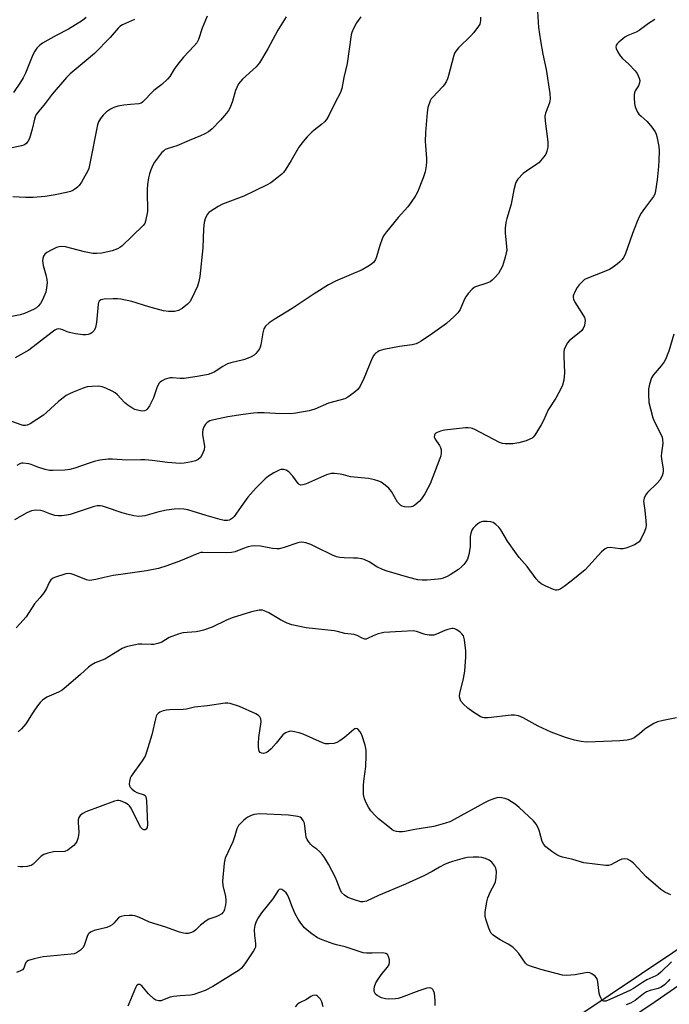
# Model space of a CAD drawing. Units: inches. Extents: x 1189769 to 1195769, y 525458 to 529458.
# Drawn here: x 1190662 to 1190885, y 528100 to 528437 of the extents above; entities that cross this region are included whole.
import ezdxf

# ---------------------------------------------------------------- set-up
doc = ezdxf.new("R2010")
doc.units = ezdxf.units.IN
doc.header["$MEASUREMENT"] = 0
for name, color, linetype in [('NTRL-Trees', 3, 'Continuous'), ('TRANS-Road', 130, 'Continuous'), ('Undefined', 1, 'Continuous')]:
    doc.layers.add(name, color=color, linetype=linetype)

msp = doc.modelspace()

# ---------------------------------------------------------------- linework, layer by layer
at = {"layer": 'NTRL-Trees'}
msp.add_lwpolyline([(1191079.88, 528247.54), (1190660.03, 527966.13), (1190650.42, 527960.54), (1190473.33, 527856.37), (1190337.92, 527786.93), (1190113.96, 527694.91), (1190007.19, 527656.72), (1189977.67, 527662.79), (1189969.61, 527683.43), (1189972.92, 527736.5), (1189995.9, 527787.79), (1189995.04, 527913.66), (1189970.73, 527985.71), (1189921.25, 528107.24), (1189895.57, 528155.03), (1189858.75, 528223.56), (1189850.94, 528278.25), (1189863.96, 528315.57), (1189892.17, 528348.65), (1189906.49, 528383.28), (1189908.23, 528491.79)], dxfattribs=at)
at = {"layer": 'TRANS-Road'}
msp.add_lwpolyline([(1190201.09, 527723.73), (1190281.72, 527756.71), (1190327.43, 527776.44), (1190368.65, 527793.72), (1190378.42, 527798.21), (1190395.34, 527805.97), (1190433.54, 527824.58), (1190458.27, 527836.45), (1190473.62, 527844.53), (1190481.28, 527848.57), (1190510.91, 527864.61), (1190532.09, 527876.36), (1190536.54, 527878.96), (1190562.08, 527893.86), (1190659.38, 527955.06), (1190675.56, 527965.24), (1190724.29, 527996.09), (1190788.07, 528039.61), (1190815.98, 528057.81), (1190880.04, 528100.97), (1190935.21, 528138.93)], dxfattribs=at)
at = {"layer": 'Undefined'}
for points, elevation in [([(1190753.67, 528438.13), (1190750.73, 528433.58), (1190747.39, 528427.18), (1190744.46, 528422.41), (1190743.34, 528421.02), (1190738.66, 528416.71), (1190737.97, 528415.98), (1190737.35, 528415.14), (1190736.7, 528413.9), (1190736.27, 528412.85), (1190735.2, 528409.28), (1190734.44, 528407.08), (1190733.93, 528406.04), (1190733.24, 528405.1), (1190731.11, 528402.67), (1190728.24, 528399.79), (1190726.98, 528398.69), (1190725.81, 528398.01), (1190724.31, 528397.32), (1190720.4, 528395.78), (1190716.17, 528393.99), (1190713.24, 528393.06), (1190712.22, 528392.64), (1190711.56, 528392.15), (1190710.97, 528391.53), (1190708.47, 528388.34), (1190707.9, 528387.34), (1190707.24, 528385.73), (1190706.79, 528384.36), (1190706.5, 528382.95), (1190706.16, 528380.66), (1190706.04, 528378.94), (1190706.02, 528376.93), (1190706.15, 528372.89), (1190706.08, 528371.46), (1190705.48, 528368.1), (1190705.18, 528367.33), (1190704.69, 528366.66), (1190697.32, 528359.6), (1190696.65, 528359.12), (1190695.9, 528358.72), (1190694.05, 528358.03), (1190690.48, 528357.21), (1190688.77, 528357.08), (1190687.35, 528357.1), (1190684.5, 528357.61), (1190678.06, 528359.33), (1190676.64, 528359.48), (1190675.78, 528359.38), (1190674.96, 528359.14), (1190673.14, 528358.26), (1190671.64, 528357.42), (1190671.01, 528356.89), (1190670.56, 528356.2), (1190670.26, 528355.41), (1190670.16, 528354.59), (1190670.44, 528352.91), (1190671.36, 528349.75), (1190671.69, 528348.15), (1190671.75, 528347.02), (1190671.59, 528345.26), (1190671.25, 528343.84), (1190670.14, 528341.16), (1190669.46, 528339.9), (1190668.7, 528339.05), (1190668.06, 528338.49), (1190667.34, 528338.03), (1190663.97, 528336.48), (1190662.57, 528336.05), (1190659.64, 528335.46)], 316), ([(1190726.62, 528438.3), (1190724.89, 528434.25), (1190723.63, 528430.39), (1190723, 528429.24), (1190722.07, 528428.13), (1190718.51, 528424.26), (1190716.5, 528421.85), (1190715.31, 528420.24), (1190713.76, 528417.68), (1190713.02, 528416.76), (1190711.09, 528414.93), (1190708.25, 528412.89), (1190704.4, 528408.86), (1190703.94, 528408.56), (1190703.18, 528408.33), (1190700.3, 528408.13), (1190697.98, 528407.84), (1190695.97, 528407.5), (1190694.65, 528407.09), (1190693.43, 528406.5), (1190692.11, 528405.52), (1190690.91, 528404.41), (1190690.06, 528403.35), (1190689.4, 528402.18), (1190689.06, 528401.08), (1190686.41, 528387.86), (1190685.98, 528386.16), (1190685.53, 528385.09), (1190684.72, 528383.53), (1190683.5, 528381.55), (1190682.67, 528380.37), (1190682.1, 528379.77), (1190681.27, 528379.05), (1190680.58, 528378.62), (1190679.81, 528378.3), (1190678.38, 528377.94), (1190674.56, 528377.17), (1190671.08, 528376.62), (1190666.93, 528376.28), (1190664.3, 528376.25), (1190660.01, 528376.42)], 318), ([(1190779.21, 528438.15), (1190777.69, 528436.1), (1190776.64, 528434.07), (1190776.11, 528432.77), (1190775.88, 528431.95), (1190774.51, 528422.11), (1190773.36, 528417.35), (1190772.68, 528413.53), (1190772.19, 528412.2), (1190770.26, 528408.56), (1190768.25, 528404.31), (1190767.43, 528402.96), (1190766.74, 528402.14), (1190765.74, 528401.21), (1190763.26, 528399.33), (1190762.4, 528398.59), (1190760.78, 528396.99), (1190759.4, 528395.42), (1190757.92, 528393.44), (1190755.38, 528388.92), (1190753.54, 528385.99), (1190752.71, 528384.82), (1190752.1, 528384.2), (1190750.95, 528383.27), (1190748.32, 528381.32), (1190747.07, 528380.54), (1190739.15, 528376.72), (1190731.81, 528373.99), (1190730.28, 528373.14), (1190727.8, 528371.58), (1190727.12, 528371.05), (1190726.59, 528370.43), (1190725.83, 528368.99), (1190725.5, 528367.68), (1190725.33, 528365.48), (1190725.06, 528358.98), (1190724.01, 528349.24), (1190723.75, 528347.5), (1190723.22, 528345.94), (1190721.32, 528341.72), (1190720.62, 528340.5), (1190719.84, 528339.68), (1190717.96, 528338.29), (1190716.7, 528337.59), (1190715.35, 528337.25), (1190713.36, 528337.18), (1190711.65, 528337.43), (1190706.6, 528338.75), (1190700.73, 528340.66), (1190697, 528341.42), (1190695.85, 528341.56), (1190694.41, 528341.57), (1190691.24, 528341.38), (1190690.19, 528341.16), (1190689.61, 528340.71), (1190689.36, 528340.25), (1190689.22, 528339.71), (1190688.64, 528333.4), (1190688.35, 528331.73), (1190687.91, 528330.75), (1190687.11, 528329.94), (1190686.45, 528329.54), (1190685.75, 528329.3), (1190685.02, 528329.18), (1190683.99, 528329.19), (1190681.42, 528329.58), (1190679.44, 528329.97), (1190678.63, 528330.24), (1190677.1, 528330.95), (1190676.33, 528331.21), (1190675.75, 528331.26), (1190675.04, 528331.12), (1190674.4, 528330.84), (1190673.44, 528330.18), (1190665.54, 528324.02), (1190660.81, 528321.3)], 314), ([(1190839.7, 528439.89), (1190840.11, 528434.46), (1190840.76, 528429.89), (1190841.54, 528425.34), (1190842.73, 528420.1), (1190843.99, 528411.8), (1190844, 528410.08), (1190843.84, 528408.68), (1190843.52, 528407.75), (1190842.42, 528405.16), (1190842.18, 528404.08), (1190842.3, 528402.33), (1190843.24, 528395.35), (1190843.28, 528394.57), (1190843.2, 528393.47), (1190842.94, 528392.1), (1190842.56, 528391.08), (1190841.91, 528390.13), (1190840.79, 528388.78), (1190840.19, 528388.15), (1190839.53, 528387.61), (1190835.91, 528385.3), (1190834.78, 528384.41), (1190832.97, 528382.52), (1190832.52, 528381.81), (1190832.2, 528381.05), (1190831.58, 528378.91), (1190830.67, 528373.92), (1190829.23, 528369.1), (1190828.9, 528367.68), (1190828.68, 528365.71), (1190828.6, 528364.01), (1190829.12, 528359.57), (1190829.16, 528358.12), (1190829.03, 528357.26), (1190828.67, 528355.83), (1190828.1, 528353.84), (1190827.7, 528352.74), (1190827.06, 528351.48), (1190826.3, 528350.27), (1190825.2, 528348.93), (1190824.18, 528347.92), (1190823.45, 528347.42), (1190822.39, 528346.89), (1190818.49, 528345.65), (1190817.99, 528345.39), (1190817.33, 528344.87), (1190815.97, 528343.4), (1190815.11, 528342.25), (1190814.59, 528341.2), (1190813.24, 528337.92), (1190812.81, 528337.16), (1190812.45, 528336.71), (1190811.19, 528335.46), (1190808.53, 528333.08), (1190803.74, 528329.65), (1190799.84, 528327.01), (1190799.08, 528326.58), (1190798.12, 528326.19), (1190796.8, 528325.85), (1190792.4, 528325.22), (1190787.11, 528324.21), (1190785.47, 528323.69), (1190784.97, 528323.42), (1190784.26, 528322.91), (1190783.67, 528322.29), (1190783.08, 528321.27), (1190780.21, 528314.23), (1190778.94, 528311.61), (1190778.13, 528310.45), (1190776.83, 528309.37), (1190774.73, 528307.89), (1190773.73, 528307.36), (1190768.17, 528305.81), (1190763.43, 528303.72), (1190761.49, 528303.2), (1190756.89, 528302.37), (1190755.17, 528302.15), (1190749.96, 528302.26), (1190746.06, 528302.52), (1190743.81, 528302.49), (1190742.38, 528302.39), (1190738.93, 528301.97), (1190733.64, 528301.13), (1190728.81, 528300.13), (1190727.44, 528299.72), (1190726.56, 528299.2), (1190726, 528298.64), (1190725.42, 528297.73), (1190725.06, 528296.67), (1190724.92, 528295.85), (1190724.94, 528294.99), (1190725.57, 528291.81), (1190725.66, 528290.96), (1190725.5, 528289.84), (1190724.89, 528288.21), (1190724.32, 528287.23), (1190723.54, 528286.54), (1190722.59, 528286.05), (1190721.23, 528285.7), (1190718.72, 528285.26), (1190717.3, 528285.21), (1190712.98, 528285.55), (1190707.75, 528286.19), (1190705.22, 528286.38), (1190703.8, 528286.42), (1190699.07, 528286.29), (1190694.13, 528286.62), (1190692.67, 528286.63), (1190689.8, 528286.27), (1190687.81, 528285.86), (1190686.1, 528285.33), (1190681.22, 528283.59), (1190679.58, 528283.12), (1190677.82, 528282.93), (1190673.69, 528282.72), (1190672.53, 528282.81), (1190671.12, 528283.15), (1190668.62, 528283.94), (1190666.3, 528284.86), (1190665.46, 528285.07), (1190663.49, 528285.3), (1190662.95, 528285.24), (1190662.42, 528285.06), (1190661.4, 528284.49)], 310), ([(1190820.21, 528437.95), (1190820.24, 528436.87), (1190820.12, 528436.11), (1190819.93, 528435.61), (1190819.49, 528434.86), (1190817.86, 528432.73), (1190816.85, 528431.65), (1190812.65, 528427.53), (1190811.73, 528426.4), (1190811.32, 528425.64), (1190810.89, 528424.56), (1190809.24, 528418.03), (1190808.87, 528416.89), (1190808.41, 528415.85), (1190807.83, 528414.89), (1190807.31, 528414.24), (1190803.69, 528410.53), (1190803.34, 528410.07), (1190802.93, 528409.3), (1190802.14, 528407.07), (1190801.89, 528405.33), (1190801.38, 528398.54), (1190801.26, 528395.45), (1190801.3, 528394.09), (1190801.69, 528389.6), (1190801.71, 528388.46), (1190801.54, 528387.05), (1190801.18, 528385.08), (1190800.58, 528382.95), (1190798.59, 528378.06), (1190798.06, 528377.03), (1190797.45, 528376.08), (1190795.28, 528373.09), (1190791.98, 528369.41), (1190788.04, 528364.53), (1190787.01, 528363.08), (1190786.53, 528362.04), (1190785.73, 528359.86), (1190784.53, 528355.89), (1190784.22, 528355.06), (1190783.61, 528354.14), (1190782.83, 528353.36), (1190781.64, 528352.58), (1190779.62, 528351.5), (1190770.53, 528347.63), (1190768.17, 528346.39), (1190763.17, 528343.3), (1190755.72, 528338.25), (1190749.52, 528334.5), (1190747.83, 528333.32), (1190746.54, 528332.16), (1190746.02, 528331.22), (1190745.65, 528329.89), (1190744.94, 528325.84), (1190744.69, 528325.01), (1190744.45, 528324.47), (1190743.83, 528323.48), (1190743.27, 528322.8), (1190742.63, 528322.27), (1190741.68, 528321.68), (1190740.66, 528321.21), (1190739.06, 528320.67), (1190734.71, 528319.64), (1190733.58, 528319.29), (1190731.88, 528318.4), (1190728.92, 528316.45), (1190727.86, 528315.94), (1190726.94, 528315.62), (1190723.82, 528315.01), (1190718.72, 528314.27), (1190717.37, 528314.24), (1190714.68, 528314.49), (1190713.87, 528314.45), (1190712.21, 528314), (1190710.93, 528313.4), (1190710.51, 528313.05), (1190710.17, 528312.62), (1190709.47, 528311.4), (1190709.05, 528310.34), (1190708.18, 528307.63), (1190706.85, 528304.96), (1190706.04, 528303.77), (1190705.62, 528303.43), (1190705.13, 528303.21), (1190704.33, 528303.1), (1190703.2, 528303.27), (1190701.81, 528303.69), (1190700.79, 528304.21), (1190699.36, 528305.14), (1190698.22, 528306), (1190695.85, 528308.63), (1190695, 528309.41), (1190694.01, 528309.98), (1190691.9, 528310.91), (1190690.56, 528311.41), (1190689.46, 528311.61), (1190687.2, 528311.57), (1190685.52, 528311.37), (1190684.15, 528310.94), (1190680.65, 528309.57), (1190679.41, 528309.02), (1190678.29, 528308.39), (1190675.59, 528306.43), (1190671.59, 528302.66), (1190670.5, 528301.73), (1190665.92, 528298.74), (1190664.96, 528298.26), (1190664.29, 528298.13), (1190663.59, 528298.19), (1190662.85, 528298.38), (1190659.63, 528299.54)], 312), ([(1190701.73, 528437.15), (1190697.59, 528435.32), (1190696.65, 528434.77), (1190696.03, 528434.27), (1190693.34, 528431.01), (1190687.97, 528425.59), (1190685.13, 528423.12), (1190679.64, 528418.57), (1190678.36, 528417.32), (1190673.51, 528411.63), (1190671.11, 528408.41), (1190668.88, 528405.76), (1190668.05, 528404.62), (1190667.66, 528403.9), (1190667.37, 528403.1), (1190666.59, 528399.6), (1190665.66, 528396.49), (1190665.17, 528395.45), (1190664.41, 528394.66), (1190663.72, 528394.2), (1190662.92, 528393.9), (1190659.78, 528393.22)], 320), ([(1190685.17, 528437.92), (1190683.81, 528436.87), (1190679.04, 528433.86), (1190674.9, 528431.74), (1190670.12, 528429.09), (1190669.21, 528428.39), (1190668.22, 528427.33), (1190667.57, 528426.35), (1190666.9, 528425.04), (1190664.3, 528418.78), (1190663.53, 528417.2), (1190662.64, 528415.68), (1190660.28, 528412.25)], 322), ([(1190879.91, 528437.16), (1190877.77, 528435.81), (1190874.49, 528433.44), (1190873.5, 528432.88), (1190870.64, 528431.66), (1190869.64, 528431.11), (1190867.6, 528429.42), (1190867, 528428.81), (1190866.7, 528428.38), (1190866.54, 528427.75), (1190866.64, 528427.26), (1190867.12, 528426.25), (1190868.05, 528424.77), (1190868.78, 528423.87), (1190871, 528421.92), (1190873.22, 528419.65), (1190873.9, 528418.72), (1190874.58, 528417.12), (1190874.76, 528416.29), (1190874.68, 528415.51), (1190874.27, 528414.51), (1190873.21, 528412.75), (1190872.94, 528412.05), (1190872.85, 528411.53), (1190872.83, 528410.39), (1190872.98, 528408.38), (1190873.18, 528407.26), (1190873.46, 528406.46), (1190873.98, 528405.45), (1190874.45, 528404.81), (1190875.17, 528404.07), (1190877.24, 528402.27), (1190878.87, 528400.31), (1190879.99, 528398.68), (1190880.33, 528397.91), (1190880.57, 528397.09), (1190881.28, 528393.71), (1190881.33, 528392.23), (1190881.29, 528388.95), (1190881.19, 528386.9), (1190880.75, 528382.28), (1190880.16, 528378.5), (1190879.86, 528377.37), (1190879.48, 528376.6), (1190876.35, 528372.52), (1190875.21, 528370.83), (1190874.67, 528369.84), (1190873.87, 528368.04), (1190872.28, 528363.95), (1190869.71, 528356.78), (1190869.2, 528355.72), (1190868.69, 528355), (1190867.89, 528354.16), (1190866.99, 528353.4), (1190865.34, 528352.15), (1190864.34, 528351.54), (1190862.47, 528350.74), (1190857.15, 528348.79), (1190855.85, 528348.13), (1190854.73, 528347.19), (1190853.94, 528346.33), (1190853.3, 528345.4), (1190852.46, 528343.91), (1190851.97, 528342.63), (1190851.94, 528342.16), (1190852.05, 528341.47), (1190852.53, 528340.42), (1190854.95, 528336.66), (1190855.77, 528335.16), (1190855.96, 528334.65), (1190856.04, 528334.12), (1190855.96, 528333.29), (1190855.76, 528332.46), (1190855.36, 528331.4), (1190854.86, 528330.72), (1190853.99, 528329.95), (1190850.66, 528327.31), (1190849.96, 528326.47), (1190849.28, 528325.25), (1190848.87, 528324.22), (1190848.72, 528323.38), (1190848.72, 528321.91), (1190848.96, 528316.21), (1190848.68, 528313.69), (1190848.33, 528312.04), (1190847.73, 528310.7), (1190846.01, 528307.58), (1190843.41, 528303.56), (1190841.73, 528299.92), (1190840.92, 528298.39), (1190838.81, 528294.89), (1190838.28, 528294.23), (1190837.86, 528293.87), (1190837.13, 528293.46), (1190835.79, 528292.93), (1190833.27, 528292.27), (1190831.27, 528291.93), (1190828.62, 528291.89), (1190827.76, 528292.01), (1190826.67, 528292.41), (1190818.26, 528296.85), (1190817.47, 528297.17), (1190816.97, 528297.28), (1190815.95, 528297.35), (1190815.09, 528297.32), (1190807.9, 528296.56), (1190806.43, 528296.27), (1190805.37, 528295.82), (1190804.92, 528295.53), (1190804.6, 528295.19), (1190804.41, 528294.82), (1190804.34, 528294.29), (1190804.68, 528293.44), (1190806.17, 528291.36), (1190806.53, 528290.63), (1190806.68, 528289.79), (1190806.68, 528288.92), (1190806.55, 528287.76), (1190806.31, 528286.93), (1190805.32, 528284.5), (1190802.94, 528278.15), (1190801.07, 528274.79), (1190799.97, 528273.03), (1190799.23, 528272.14), (1190797.71, 528270.86), (1190797, 528270.44), (1190796.48, 528270.27), (1190795.63, 528270.21), (1190794.17, 528270.33), (1190793.34, 528270.53), (1190792.87, 528270.78), (1190792.29, 528271.32), (1190791.77, 528271.96), (1190789.67, 528275.55), (1190788.8, 528276.71), (1190787.51, 528277.78), (1190786.11, 528278.72), (1190785.32, 528279.09), (1190783.91, 528279.55), (1190781.88, 528280), (1190775.65, 528280.63), (1190773.22, 528281.29), (1190772.12, 528281.5), (1190770.15, 528281.7), (1190769.04, 528281.7), (1190768.22, 528281.53), (1190767.41, 528281.24), (1190760.28, 528278.12), (1190759.3, 528277.81), (1190758.66, 528277.79), (1190758.09, 528278.02), (1190757.72, 528278.36), (1190755.92, 528280.87), (1190754.51, 528282.3), (1190753.57, 528282.86), (1190752.81, 528283.08), (1190752.29, 528283.14), (1190751.76, 528283.09), (1190751.22, 528282.91), (1190749.36, 528281.97), (1190747.57, 528280.88), (1190746.45, 528279.91), (1190743.25, 528276.77), (1190740.53, 528273.64), (1190738.18, 528270.48), (1190735.82, 528266.96), (1190735.24, 528266.4), (1190734.58, 528265.94), (1190734.09, 528265.74), (1190733.55, 528265.62), (1190732.42, 528265.65), (1190731, 528265.98), (1190726.24, 528267.33), (1190720, 528269.28), (1190718.61, 528269.52), (1190717.2, 528269.66), (1190715.21, 528269.56), (1190712.64, 528269.22), (1190710.02, 528268.61), (1190705.19, 528267.3), (1190704.33, 528267.15), (1190703.18, 528267.07), (1190701.49, 528267.19), (1190699.03, 528267.77), (1190697.41, 528268.26), (1190691.79, 528270.23), (1190690.72, 528270.53), (1190689.92, 528270.66), (1190688.89, 528270.63), (1190687.81, 528270.43), (1190679.64, 528267.7), (1190678.48, 528267.43), (1190676.72, 528267.22), (1190675.55, 528267.19), (1190674.4, 528267.38), (1190672.7, 528267.92), (1190670.42, 528268.88), (1190669.63, 528269.1), (1190667.86, 528269.17), (1190666.4, 528268.99), (1190664.84, 528268.29), (1190660.56, 528265.84)], 308), ([(1190886.43, 528329.5), (1190884.65, 528323.58), (1190884.17, 528322.22), (1190883.63, 528320.99), (1190883.05, 528320.03), (1190882.02, 528318.64), (1190879.31, 528315.45), (1190878.76, 528314.49), (1190878.06, 528312.32), (1190877.7, 528310.64), (1190877.68, 528308.94), (1190877.89, 528306.1), (1190878.37, 528303.84), (1190879.24, 528300.77), (1190879.83, 528299.44), (1190882.03, 528294.98), (1190882.36, 528294.17), (1190882.57, 528293.4), (1190882.63, 528292.05), (1190882.17, 528288.83), (1190882.12, 528287.69), (1190882.27, 528286), (1190882.76, 528283.39), (1190882.8, 528282.53), (1190882.64, 528281.74), (1190882.36, 528280.97), (1190881.62, 528279.49), (1190880.65, 528278.38), (1190877.43, 528275.23), (1190876.71, 528274.29), (1190876.19, 528273.27), (1190876.08, 528272.74), (1190876.07, 528272.21), (1190876.47, 528269.11), (1190876.81, 528265.54), (1190876.9, 528264.06), (1190876.83, 528263.19), (1190876.38, 528261.86), (1190875.12, 528259.28), (1190874.51, 528258.35), (1190873.89, 528257.83), (1190872.88, 528257.32), (1190871.27, 528256.65), (1190869.92, 528256.14), (1190869.1, 528255.92), (1190867.98, 528255.89), (1190864.57, 528256.39), (1190863.57, 528256.29), (1190862.88, 528256), (1190861.64, 528254.89), (1190857.23, 528250.01), (1190855.99, 528248.81), (1190851.27, 528244.9), (1190848.9, 528243.08), (1190847.43, 528242.09), (1190846.91, 528241.87), (1190846.48, 528241.79), (1190846, 528241.81), (1190845.2, 528242.03), (1190842.51, 528243.15), (1190840.97, 528243.93), (1190840.17, 528244.59), (1190839.29, 528245.62), (1190836.12, 528249.85), (1190833.44, 528253), (1190832.53, 528254.18), (1190829.45, 528258.59), (1190827.18, 528262.4), (1190826.5, 528263.36), (1190825.45, 528264.33), (1190824.51, 528264.95), (1190823.7, 528265.2), (1190822.52, 528265.31), (1190821.04, 528265.28), (1190820.48, 528265.19), (1190819.97, 528264.99), (1190819.31, 528264.53), (1190818.48, 528263.78), (1190817.71, 528262.97), (1190817.24, 528262.3), (1190816.88, 528261.29), (1190816.7, 528260.21), (1190816.66, 528256.59), (1190816.24, 528253.99), (1190816.01, 528253.15), (1190815.68, 528252.39), (1190815.11, 528251.46), (1190814.46, 528250.59), (1190813.68, 528249.79), (1190812.6, 528248.89), (1190809.77, 528246.99), (1190808.74, 528246.48), (1190807.4, 528245.94), (1190806.58, 528245.69), (1190805.72, 528245.54), (1190801.93, 528245.2), (1190800.19, 528245.16), (1190798.77, 528245.37), (1190795.68, 528246.1), (1190788.19, 528248.34), (1190786.6, 528248.89), (1190784.65, 528249.82), (1190782.07, 528251.5), (1190780.34, 528252.3), (1190779.53, 528252.52), (1190778.11, 528252.7), (1190776.68, 528252.8), (1190773.49, 528252.84), (1190772.02, 528252.98), (1190770.86, 528253.19), (1190769.5, 528253.74), (1190763.92, 528256.52), (1190762.03, 528257.38), (1190760.36, 528257.99), (1190758.97, 528258.17), (1190758.13, 528258.1), (1190757.57, 528257.96), (1190752.92, 528256.37), (1190751.27, 528255.97), (1190750.42, 528255.93), (1190748.98, 528256.04), (1190744.83, 528256.91), (1190742.8, 528256.98), (1190741.65, 528256.86), (1190740.57, 528256.59), (1190738.71, 528255.95), (1190736.15, 528254.94), (1190734.92, 528254.65), (1190733.17, 528254.57), (1190725.1, 528254.72), (1190724.4, 528254.67), (1190723.14, 528254.28), (1190717.46, 528251.78), (1190712.78, 528250.13), (1190709.88, 528249.25), (1190705.79, 528248.43), (1190697, 528247.21), (1190694.4, 528246.77), (1190691.24, 528246.18), (1190688.42, 528245.45), (1190687.02, 528245.19), (1190686.18, 528245.15), (1190685.2, 528245.31), (1190681.06, 528247.02), (1190679.94, 528247.37), (1190679.05, 528247.45), (1190678.21, 528247.34), (1190674.31, 528246.18), (1190673.56, 528245.8), (1190673, 528245.3), (1190672.41, 528244.47), (1190671.53, 528242.34), (1190670.58, 528240.93), (1190669.2, 528239.11), (1190667.44, 528237.07), (1190664.52, 528232.69), (1190662.36, 528230.22), (1190661.1, 528228.95)], 306), ([(1190887.33, 528198.08), (1190882.81, 528197.21), (1190880.86, 528196.74), (1190879.56, 528196.17), (1190877.11, 528194.71), (1190876.44, 528194.2), (1190874.7, 528192.58), (1190872.83, 528191.18), (1190871.8, 528190.74), (1190870.42, 528190.47), (1190867.86, 528190.18), (1190859.62, 528189.81), (1190856.37, 528189.8), (1190854.63, 528189.96), (1190852.39, 528190.46), (1190849.32, 528191.37), (1190844.38, 528193.16), (1190839.93, 528195.25), (1190834.77, 528198.09), (1190833.17, 528198.78), (1190831.84, 528199.01), (1190830.7, 528199.01), (1190822.84, 528198.13), (1190821.43, 528198.1), (1190820.88, 528198.23), (1190820.09, 528198.59), (1190817.55, 528200.18), (1190815.82, 528201.37), (1190814.36, 528202.74), (1190813.48, 528203.81), (1190813.09, 528204.79), (1190813.04, 528205.6), (1190813.15, 528206.44), (1190814.35, 528211.52), (1190814.82, 528214.01), (1190815.17, 528218.97), (1190815.19, 528221.01), (1190814.67, 528224.78), (1190814.31, 528226.15), (1190813.85, 528226.82), (1190813.23, 528227.38), (1190812.07, 528228.2), (1190811.34, 528228.55), (1190810.84, 528228.66), (1190810.33, 528228.64), (1190809.03, 528228.38), (1190807.97, 528228), (1190805.06, 528226.68), (1190804.25, 528226.41), (1190803.71, 528226.33), (1190802.61, 528226.39), (1190801.23, 528226.63), (1190798.22, 528227.62), (1190797.11, 528227.81), (1190793.11, 528227.68), (1190787.08, 528227.25), (1190786.21, 528227.12), (1190785.09, 528226.8), (1190783.45, 528226.16), (1190781.51, 528225.19), (1190781.02, 528225.06), (1190780.55, 528225.06), (1190779.61, 528225.32), (1190777.95, 528226.25), (1190776.86, 528226.6), (1190773.72, 528227.01), (1190771.16, 528227.69), (1190770.02, 528227.89), (1190760.46, 528228.85), (1190755.62, 528229.96), (1190754, 528230.49), (1190751.65, 528231.58), (1190747.7, 528234.02), (1190746.71, 528234.52), (1190745.47, 528234.9), (1190744.35, 528234.9), (1190741.74, 528234.32), (1190735.1, 528232.27), (1190733.21, 528231.5), (1190728.27, 528229.16), (1190725.32, 528228.08), (1190723.93, 528227.74), (1190722.85, 528227.57), (1190718.27, 528227.21), (1190716.59, 528226.77), (1190713.6, 528225.63), (1190711.03, 528224.02), (1190709.7, 528223.52), (1190708.29, 528223.21), (1190707.42, 528223.14), (1190704.16, 528223.35), (1190702.99, 528223.32), (1190699.32, 528222.5), (1190698.21, 528222.18), (1190697.41, 528221.85), (1190691.46, 528218.19), (1190688.23, 528216.89), (1190686.84, 528216.15), (1190685.94, 528215.45), (1190683.17, 528212.93), (1190678.26, 528208.67), (1190676.87, 528207.55), (1190675.6, 528206.86), (1190671.62, 528205.11), (1190670.14, 528204.18), (1190669.31, 528203.37), (1190668.44, 528202.2), (1190666.96, 528200.01), (1190664.48, 528196.06), (1190662.92, 528194.26), (1190661.83, 528193.29)], 304), ([(1190885.35, 528137.51), (1190884.59, 528137.77), (1190883.37, 528138.43), (1190881.95, 528139.33), (1190881.02, 528140.05), (1190876.98, 528143.64), (1190872.66, 528148.22), (1190871.55, 528149.16), (1190870.59, 528149.71), (1190869.58, 528149.85), (1190868.55, 528149.7), (1190867.81, 528149.38), (1190864.82, 528147.76), (1190864.03, 528147.51), (1190863.17, 528147.47), (1190855.54, 528148.47), (1190851.76, 528149.54), (1190848.33, 528150.37), (1190847.3, 528150.71), (1190846.33, 528151.17), (1190844.65, 528152.31), (1190842.56, 528153.89), (1190841.83, 528154.67), (1190841.3, 528155.78), (1190840.44, 528159.14), (1190840.08, 528160.21), (1190839.29, 528161.68), (1190838.38, 528162.78), (1190833.43, 528167.39), (1190832.06, 528168.5), (1190829.58, 528170.06), (1190828.52, 528170.46), (1190827.43, 528170.72), (1190826.6, 528170.78), (1190825.79, 528170.67), (1190824.46, 528170.28), (1190823.15, 528169.79), (1190821.59, 528169), (1190811.19, 528163.26), (1190809.65, 528162.51), (1190808.16, 528161.96), (1190804.16, 528160.89), (1190797.65, 528159.83), (1190794.27, 528159.15), (1190793.45, 528159.06), (1190792.31, 528159.08), (1190791.47, 528159.16), (1190790.67, 528159.36), (1190789.92, 528159.77), (1190788.97, 528160.47), (1190785.27, 528163.47), (1190784.19, 528164.48), (1190782.64, 528166.28), (1190781.79, 528167.44), (1190781.09, 528168.72), (1190780.42, 528170.36), (1190780.11, 528171.77), (1190780.1, 528174.92), (1190780.21, 528176.38), (1190780.95, 528181.4), (1190781.08, 528185.23), (1190781.05, 528186.99), (1190780.67, 528188.67), (1190779.49, 528192.25), (1190778.98, 528193.28), (1190778.32, 528194.1), (1190777.93, 528194.34), (1190777.59, 528194.37), (1190777.2, 528194.27), (1190776.78, 528194.03), (1190773.6, 528191.37), (1190771.98, 528190.2), (1190771.01, 528189.63), (1190769.95, 528189.32), (1190768.25, 528189.16), (1190767.13, 528189.22), (1190766.02, 528189.56), (1190759.49, 528192.43), (1190758.11, 528192.97), (1190755.94, 528193.44), (1190755.12, 528193.47), (1190754.6, 528193.39), (1190753.35, 528192.92), (1190752.43, 528192.25), (1190750.17, 528189.36), (1190748.44, 528187.41), (1190747.62, 528186.61), (1190747.16, 528186.3), (1190746.65, 528186.08), (1190745.85, 528185.92), (1190745.33, 528185.94), (1190744.75, 528186.2), (1190744.37, 528186.69), (1190744.21, 528187.2), (1190744.11, 528188.06), (1190744.12, 528189.26), (1190744.3, 528191.3), (1190745.04, 528196.66), (1190744.96, 528197.72), (1190744.66, 528198.39), (1190744.13, 528198.89), (1190743.18, 528199.45), (1190737.64, 528202), (1190734.42, 528202.98), (1190733.6, 528203.11), (1190732.74, 528203.1), (1190726.73, 528202.17), (1190722.18, 528201.77), (1190719.47, 528201.09), (1190718.38, 528200.89), (1190713.74, 528200.8), (1190712.59, 528200.71), (1190711.47, 528200.43), (1190710.4, 528200.02), (1190709.76, 528199.6), (1190709.35, 528199.12), (1190709.11, 528198.62), (1190708.85, 528197.78), (1190707.58, 528192.28), (1190705.81, 528186.37), (1190705.32, 528185), (1190704.32, 528183.3), (1190700.57, 528178.13), (1190700.17, 528177.37), (1190699.92, 528176.24), (1190699.89, 528175.38), (1190699.97, 528174.83), (1190700.18, 528174.35), (1190700.75, 528173.73), (1190701.68, 528173.02), (1190702.45, 528172.56), (1190704.97, 528171.75), (1190705.36, 528171.46), (1190705.59, 528171.07), (1190705.82, 528169.82), (1190705.88, 528166.94), (1190706.13, 528161.61), (1190706.03, 528160.51), (1190705.71, 528159.93), (1190705.37, 528159.72), (1190704.83, 528159.72), (1190704.44, 528159.93), (1190703.9, 528160.51), (1190703.14, 528161.77), (1190700.5, 528167.17), (1190700.02, 528167.9), (1190699.63, 528168.29), (1190698.44, 528169.02), (1190696.88, 528169.67), (1190696.34, 528169.77), (1190695.86, 528169.77), (1190694.79, 528169.53), (1190685.01, 528165.84), (1190683.95, 528165.31), (1190683.05, 528164.6), (1190682.6, 528163.91), (1190682.37, 528163.11), (1190682.35, 528162.26), (1190682.58, 528158.94), (1190682.49, 528157.82), (1190682.29, 528156.72), (1190681.9, 528155.72), (1190681.5, 528155.03), (1190680.94, 528154.39), (1190680.02, 528153.63), (1190678.8, 528152.78), (1190677.77, 528152.35), (1190673.91, 528152.17), (1190671.96, 528151.76), (1190670.63, 528151.32), (1190669.74, 528150.72), (1190666.93, 528147.99), (1190666.25, 528147.55), (1190665.73, 528147.37), (1190664.9, 528147.21), (1190663.47, 528147.08), (1190662.62, 528147.08), (1190661.77, 528147.21)], 302), ([(1190885.64, 528114.5), (1190882, 528111.02), (1190881.04, 528110.21), (1190880.2, 528109.75), (1190877.13, 528108.42), (1190875.7, 528107.51), (1190872.61, 528105.35), (1190871.3, 528104.68), (1190864.53, 528101.58), (1190863.09, 528101.03), (1190862.47, 528101.01), (1190862.09, 528101.19), (1190861.77, 528101.54), (1190861.36, 528102.23), (1190861.03, 528103), (1190860.82, 528103.84), (1190860.37, 528107.63), (1190860.1, 528108.71), (1190859.83, 528109.17), (1190859.46, 528109.57), (1190858.32, 528110.4), (1190857.58, 528110.76), (1190856.76, 528110.85), (1190852.66, 528110.13), (1190849.69, 528109.9), (1190848.23, 528109.95), (1190840.84, 528111.87), (1190836.96, 528113.16), (1190836.2, 528113.54), (1190835.58, 528114.07), (1190833.27, 528117.36), (1190832.3, 528118.47), (1190831.26, 528119.5), (1190829.65, 528120.61), (1190826.94, 528122.04), (1190825.96, 528122.67), (1190824.55, 528123.7), (1190823.75, 528124.5), (1190823.33, 528125.24), (1190823, 528126.05), (1190821.97, 528129.15), (1190821.79, 528130.21), (1190821.81, 528131.55), (1190822.34, 528135.06), (1190822.7, 528136.47), (1190823.65, 528138.56), (1190825.02, 528141.16), (1190825.33, 528141.97), (1190825.56, 528143.4), (1190825.63, 528145.44), (1190825.49, 528146.56), (1190825.12, 528147.32), (1190824.05, 528148.7), (1190823.16, 528149.37), (1190821.92, 528149.92), (1190820.61, 528150.28), (1190819.46, 528150.36), (1190817.73, 528150.32), (1190815.71, 528150.22), (1190814.56, 528150.06), (1190810.57, 528148.91), (1190809.19, 528148.41), (1190807.91, 528147.82), (1190806.14, 528146.92), (1190803.59, 528145.45), (1190800.81, 528143.97), (1190794.53, 528141.12), (1190785.26, 528137.24), (1190781.11, 528135.31), (1190780.05, 528135.06), (1190779.23, 528135.12), (1190777, 528135.76), (1190774.79, 528136.55), (1190773.58, 528137.31), (1190772.59, 528138.3), (1190772.1, 528139.26), (1190770.99, 528142.26), (1190770.39, 528143.59), (1190768.13, 528147.96), (1190766.76, 528150.25), (1190766.08, 528151.18), (1190765.13, 528152.17), (1190764.11, 528153.07), (1190762.81, 528154.06), (1190761.97, 528154.85), (1190761.22, 528155.72), (1190760.77, 528156.43), (1190760.49, 528157.23), (1190760.32, 528158.08), (1190759.88, 528162.01), (1190759.47, 528162.96), (1190758.84, 528163.74), (1190758.41, 528164.02), (1190757.61, 528164.28), (1190754.42, 528164.78), (1190744.47, 528165.21), (1190742.67, 528164.95), (1190741.58, 528164.58), (1190740.54, 528164.09), (1190739.81, 528163.61), (1190739.12, 528163.05), (1190738.05, 528162.03), (1190737.28, 528161.16), (1190736.71, 528160.11), (1190736.06, 528157.68), (1190735.33, 528155.59), (1190732.7, 528149.97), (1190732.36, 528148.27), (1190731.83, 528142.15), (1190731.96, 528140.69), (1190732.79, 528136.88), (1190732.95, 528135.7), (1190732.92, 528134.85), (1190732.72, 528133.42), (1190732.55, 528132.59), (1190732.28, 528131.82), (1190731.98, 528131.38), (1190731.58, 528131.01), (1190730.38, 528130.25), (1190729.59, 528129.91), (1190727.19, 528129.12), (1190726.19, 528128.56), (1190724.33, 528127.11), (1190722.63, 528125.47), (1190721.95, 528124.93), (1190721.18, 528124.57), (1190720.08, 528124.27), (1190719.25, 528124.22), (1190718.46, 528124.34), (1190717.09, 528124.74), (1190712.39, 528126.45), (1190706.8, 528128.12), (1190703.41, 528129.66), (1190701.8, 528130.25), (1190700.97, 528130.41), (1190699.85, 528130.42), (1190698.16, 528130.29), (1190697.08, 528130.09), (1190696.58, 528129.88), (1190696.14, 528129.57), (1190694.65, 528127.78), (1190693.98, 528127.21), (1190693.24, 528126.75), (1190692.15, 528126.34), (1190687.9, 528125.21), (1190686.85, 528124.8), (1190686.17, 528124.36), (1190685.81, 528123.97), (1190685.41, 528123.25), (1190684.56, 528120.49), (1190684.1, 528119.48), (1190683.15, 528118.5), (1190681.78, 528117.57), (1190681.02, 528117.3), (1190679.93, 528117.11), (1190670.37, 528116.19), (1190667.28, 528115.58), (1190665.37, 528115.01), (1190664.78, 528114.65), (1190664.5, 528114.34), (1190664.19, 528113.73), (1190663.75, 528112.35), (1190663.28, 528111.81), (1190662.58, 528111.4), (1190661.26, 528110.85)], 300), ([(1190804.71, 528099.53), (1190804.68, 528101.26), (1190804.39, 528103.84), (1190804.14, 528104.61), (1190803.87, 528105.03), (1190803.53, 528105.36), (1190803.12, 528105.57), (1190802.64, 528105.62), (1190801.84, 528105.48), (1190799.09, 528104.59), (1190792.96, 528102.28), (1190791.95, 528102), (1190791.09, 528101.87), (1190788.78, 528101.75), (1190787.64, 528101.82), (1190786.32, 528102.24), (1190784.83, 528102.98), (1190784.25, 528103.49), (1190783.98, 528103.91), (1190783.81, 528104.37), (1190783.75, 528105.1), (1190783.9, 528106.1), (1190784.37, 528107.3), (1190785.12, 528108.55), (1190786.51, 528110.48), (1190788.34, 528112.66), (1190788.91, 528113.58), (1190789.06, 528114.36), (1190788.99, 528115.22), (1190788.69, 528116.33), (1190788.29, 528117.02), (1190787.72, 528117.42), (1190786.76, 528117.66), (1190783.1, 528117.45), (1190781.11, 528117.49), (1190779.99, 528117.64), (1190773.86, 528119.68), (1190770.86, 528120.37), (1190769.76, 528120.7), (1190765.96, 528122.02), (1190764.4, 528122.76), (1190762.44, 528124.1), (1190760.78, 528125.36), (1190759.95, 528126.18), (1190758.65, 528127.74), (1190757.71, 528129.15), (1190756.73, 528130.98), (1190755.8, 528133.17), (1190754.58, 528136.43), (1190754.09, 528137.49), (1190753.59, 528138.16), (1190752.79, 528138.89), (1190752.18, 528139.31), (1190751.59, 528139.46), (1190751.25, 528139.28), (1190750.92, 528138.94), (1190749.02, 528136.09), (1190745.15, 528131.28), (1190744, 528129.64), (1190743.32, 528128.36), (1190742.85, 528127), (1190742.68, 528125.58), (1190742.73, 528123.56), (1190743.15, 528120.81), (1190743.09, 528119.57), (1190742.9, 528119.04), (1190742.47, 528118.28), (1190739.43, 528113.82), (1190738.35, 528112.4), (1190737.49, 528111.66), (1190728.46, 528106.07), (1190725.9, 528104.74), (1190722.03, 528103.32), (1190720.88, 528103.1), (1190717.33, 528102.91), (1190715.02, 528102.68), (1190713.92, 528102.39), (1190711.31, 528101.35), (1190710.78, 528101.21), (1190709.99, 528101.17), (1190708.98, 528101.38), (1190708.3, 528101.81), (1190706.45, 528103.56), (1190704.14, 528106.32), (1190703.52, 528106.75), (1190703.08, 528106.79), (1190702.88, 528106.73), (1190702.4, 528106.32), (1190702, 528105.67), (1190699.76, 528100.15), (1190699.38, 528099.36)], 298), ([(1190885.08, 528108.58), (1190884.51, 528107.91), (1190883.22, 528106.69), (1190882.07, 528105.81), (1190881.05, 528105.38), (1190878.3, 528104.75), (1190877.1, 528104.31), (1190876.05, 528103.61), (1190873.18, 528101.32), (1190871.61, 528100.41), (1190870.12, 528099.76)], 298), ([(1190766.3, 528099.17), (1190765.83, 528100.81), (1190765.34, 528101.8), (1190764.4, 528102.77), (1190763.97, 528103.03), (1190763.51, 528103.13), (1190762.78, 528103.01), (1190762.06, 528102.71), (1190760.55, 528101.68), (1190758.17, 528100.48), (1190757.55, 528100.05), (1190756.73, 528099.08)], 296)]:
    msp.add_lwpolyline(points, dxfattribs=dict(at, elevation=elevation))

doc.saveas('drawing.dxf')
